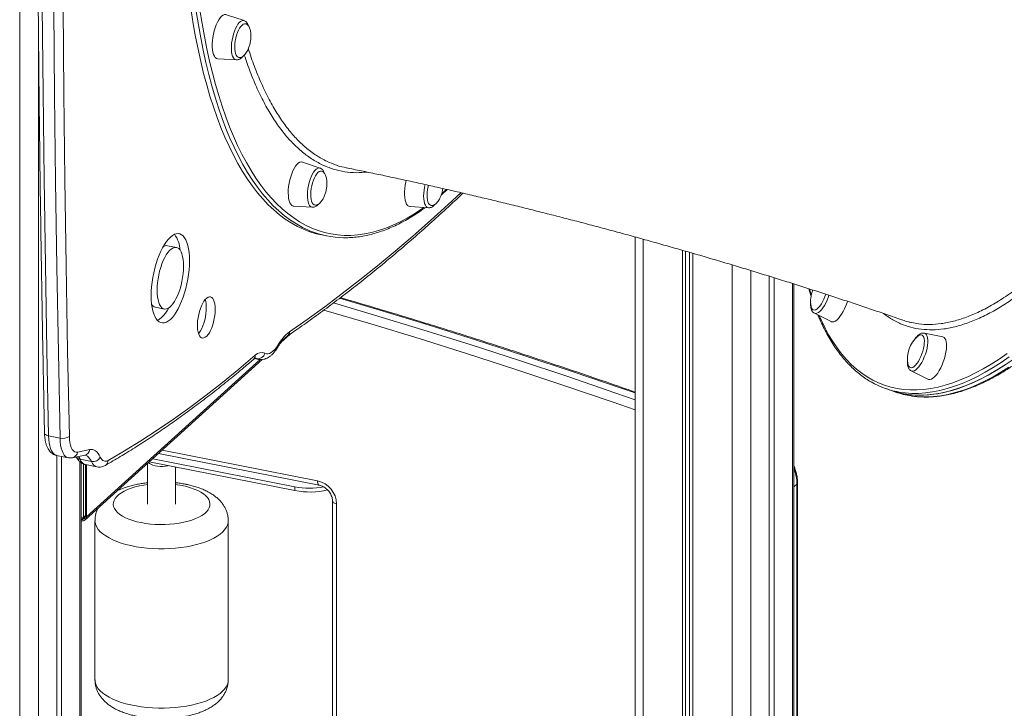
# Model space of a CAD drawing. Units: millimetres. Extents: x -9387 to 18930, y -1020 to 9347.
# Drawn here: x 16665 to 17366, y 602 to 1092 of the extents above; entities that cross this region are included whole.
import ezdxf

# ---------------------------------------------------------------- set-up
doc = ezdxf.new("R2010")
doc.units = ezdxf.units.MM

msp = doc.modelspace()

# ---------------------------------------------------------------- linework, layer by layer
at = {"color": 8, "linetype": 'Continuous', "lineweight": 15}
for p, q in [((16664.55, 2087.71), (16664.55, -484.19)), ((16677.83, 1091.92), (16677.83, -482.14)), ((17108.39, 935.9), (17108.39, -11.44)), ((17171.83, 917.58), (17171.83, -23.94)), ((17185.12, 913.55), (17185.12, -21.89)), ((17214.7, 904.37), (17214.7, 4.92)), ((16712.2, 738.37), (16835.65, 850.26)), ((16833.38, 850.83), (16832.11, 851.08)), ((16834.64, 850.37), (16833.38, 850.83)), ((16765.86, 785.61), (16876.6, 763.79)), ((16707.42, 777.45), (16707.42, -455.33)), ((17217.86, 761.61), (17215.64, 759.6)), ((16708.58, 736.37), (16711.29, 738.83))]:
    msp.add_line(p, q, dxfattribs=at)
at = {"color": 7, "linetype": 'Continuous', "lineweight": 15}
for p, q in [((16824.3, 1091.47), (16811.76, 1095.72)), ((16805.58, 1064.36), (16818.79, 1063.54)), ((16878.41, 986.52), (16865.87, 990.77)), ((16965.6, 970.81), (16965.78, 971.96)), ((16859.69, 959.41), (16872.9, 958.59)), ((16942.45, 959.08), (16955.67, 958.26)), ((16879.67, 938.9), (16883.3, 938.18)), ((17102.61, 937.5), (17102.61, -7.6)), ((16776.12, 930.03), (16769.77, 931.28)), ((17136.48, 927.96), (17136.48, -16.97)), ((17138.44, 927.4), (17138.44, -15.2)), ((17141.37, 926.55), (17141.37, -12.05)), ((17143.73, 925.87), (17143.73, -18.4)), ((17198.22, 909.53), (17198.22, -10.02)), ((17201.6, 908.48), (17201.6, -6.96)), ((17215.64, 6.7), (17215.64, 904.08)), ((16761.13, 887.45), (16767.48, 886.2)), ((17230.3, 883.21), (17242.18, 877.2)), ((16850.49, 862.31), (16857.19, 868.38)), ((16850.49, 862.31), (16857.19, 868.38)), ((17321.73, 866.31), (17308.7, 869.03)), ((16711.26, 736.12), (16837.21, 850.27)), ((16711.26, 736.12), (16837.21, 850.27)), ((16831.83, 850.92), (16834.67, 850.36)), ((17299.28, 842.17), (17311.15, 836.15)), ((17281.08, 829.55), (17284.59, 828.32)), ((17284.59, 828.32), (17288.09, 827.09)), ((16693.27, 794.3), (16685.11, 795.91)), ((16705.72, 784.37), (16714.38, 786.12)), ((16690.83, 781.96), (16698.99, 780.35)), ((16690.94, 781.94), (16690.94, -470.27)), ((16694.32, 781.27), (16694.32, -467.21)), ((16702.18, 780.37), (16710.83, 782.11)), ((16715.66, 777.59), (16707.51, 779.2)), ((16759.24, 779.61), (16860.51, 759.65)), ((16763.36, 783.34), (16877.75, 760.8)), ((16708.36, -453.55), (16708.36, 776.71)), ((16709.9, 737.88), (16709.9, 775.87)), ((16711.29, 738.55), (16711.29, 775.45)), ((16711.37, 775.42), (16719.53, 773.81)), ((16712.2, 738.37), (16712.2, 775.25)), ((16755.58, 776.29), (16755.58, 747.32)), ((16756.78, 777.38), (16860.51, 756.93)), ((16775.58, 747.32), (16775.58, 773.67)), ((16860.51, 756.93), (16860.51, 759.65)), ((17217.86, 185.82), (17217.86, 761.61)), ((17218.32, 186.71), (17218.32, 762.51)), ((16887.31, 749.43), (16887.31, 260.02)), ((16890.2, 747.51), (16890.2, 258.11)), ((16708.36, 738.18), (16709.9, 737.88)), ((16708.36, 736.41), (16708.58, 736.37)), ((16709.9, 737.88), (16711.29, 739.14)), ((16708.36, 735.51), (16708.58, 735.46)), ((16718.15, 735.53), (16718.15, 622.16)), ((16813.01, 622.16), (16813.01, 735.53))]:
    msp.add_line(p, q, dxfattribs=at)
at = {"color": 7, "linetype": 'Continuous', "lineweight": 15, "flags": 128}
for points in [[(16680.35, 1473.09), (16680.01, 1410.81), (16679.82, 1348.67), (16679.79, 1286.68), (16679.91, 1224.82), (16680.19, 1163.1), (16680.62, 1101.53), (16681.21, 1040.11), (16681.95, 978.83), (16682.85, 917.71), (16683.9, 856.73), (16685.11, 795.91)], [(16695.15, 1472.44), (16694.81, 1410.19), (16694.62, 1348.07), (16694.59, 1286.1), (16694.71, 1224.26), (16694.99, 1162.57), (16695.42, 1101.03), (16696.01, 1039.63), (16696.75, 978.38), (16697.65, 917.27), (16698.7, 856.32), (16699.91, 795.53)], [(16693.27, 794.3), (16692.06, 855.13), (16691.01, 916.1), (16690.11, 977.23), (16689.37, 1038.5), (16688.78, 1099.93), (16688.35, 1161.5), (16688.07, 1223.21), (16687.95, 1285.07), (16687.98, 1347.07), (16688.16, 1409.2), (16688.51, 1471.48)], [(16879.67, 938.9), (16875.68, 939.82), (16871.11, 941.21), (16866.63, 942.94), (16862.22, 945.02), (16857.89, 947.43), (16853.65, 950.19), (16849.5, 953.28), (16845.44, 956.7), (16841.48, 960.46), (16837.62, 964.54), (16833.86, 968.95), (16830.2, 973.69), (16826.65, 978.74), (16823.22, 984.1), (16819.89, 989.77), (16816.69, 995.75), (16813.6, 1002.02), (16810.63, 1008.59), (16807.79, 1015.45), (16805.07, 1022.6), (16802.48, 1030.02), (16800.03, 1037.72), (16797.7, 1045.68), (16795.51, 1053.9), (16793.46, 1062.37), (16791.54, 1071.09), (16789.77, 1080.05), (16788.13, 1089.23), (16786.64, 1098.65)], [(16811.76, 1095.72), (16811.24, 1095.83), (16810.29, 1095.75), (16809.3, 1095.31), (16808.3, 1094.54), (16807.29, 1093.44), (16806.31, 1092.05), (16805.37, 1090.39), (16804.5, 1088.5), (16803.71, 1086.42), (16803.03, 1084.2), (16802.47, 1081.89), (16802.04, 1079.54), (16801.76, 1077.2), (16801.62, 1074.92), (16801.63, 1072.77), (16801.79, 1070.77), (16802.09, 1068.99), (16802.54, 1067.45), (16803.12, 1066.19), (16803.81, 1065.25), (16804.61, 1064.64), (16805.49, 1064.37), (16805.58, 1064.36)], [(16825.28, 1089.27), (16824.58, 1089.29), (16823.73, 1088.99), (16822.85, 1088.35), (16821.98, 1087.39), (16821.13, 1086.14), (16820.33, 1084.64), (16819.6, 1082.92), (16818.97, 1081.04), (16818.45, 1079.05), (16818.05, 1077.01), (16817.79, 1074.97), (16817.68, 1073), (16817.72, 1071.15), (16817.91, 1069.48), (16818.24, 1068.03), (16818.7, 1066.84), (16819.28, 1065.96), (16819.97, 1065.4), (16820.56, 1065.2)], [(16865.87, 990.77), (16865.8, 990.79), (16864.88, 990.88), (16863.91, 990.62), (16862.91, 990.02), (16861.9, 989.08), (16860.9, 987.83), (16859.94, 986.3), (16859.03, 984.52), (16858.21, 982.53), (16857.47, 980.37), (16856.85, 978.1), (16856.35, 975.76), (16855.99, 973.41), (16855.78, 971.1), (16855.71, 968.88), (16855.8, 966.8), (16856.03, 964.9), (16856.41, 963.23), (16856.93, 961.83), (16857.56, 960.73), (16858.31, 959.95), (16859.15, 959.51), (16859.69, 959.41)], [(16879.41, 984.31), (16878.62, 984.33), (16877.77, 984), (16876.89, 983.33), (16876.02, 982.35), (16875.17, 981.08), (16874.37, 979.55), (16873.65, 977.82), (16873.03, 975.93), (16872.52, 973.93), (16872.13, 971.89), (16871.89, 969.85), (16871.79, 967.89), (16871.84, 966.05), (16872.04, 964.4), (16872.38, 962.97), (16872.86, 961.81), (16873.45, 960.95), (16874.14, 960.42), (16874.62, 960.26)], [(16939.62, 977.81), (16939.35, 976.61), (16938.92, 974.26), (16938.63, 971.92), (16938.49, 969.65), (16938.5, 967.49), (16938.66, 965.49), (16938.97, 963.71), (16939.42, 962.17), (16939.99, 960.92), (16940.69, 959.97), (16941.48, 959.36), (16942.37, 959.09), (16942.45, 959.08)], [(16955.45, 974.3), (16955.24, 973.43), (16954.87, 971.39), (16954.64, 969.36), (16954.56, 967.4), (16954.62, 965.58), (16954.83, 963.94), (16955.18, 962.53), (16955.67, 961.4), (16956.27, 960.56), (16956.97, 960.06), (16957.4, 959.92)], [(16785.46, 920.5), (16785.39, 923.5), (16785.17, 926.32), (16784.8, 928.95), (16784.28, 931.35), (16783.63, 933.5), (16782.85, 935.36), (16781.95, 936.93), (16780.94, 938.18), (16779.83, 939.11), (16778.63, 939.69), (16777.36, 939.93), (16776.02, 939.82), (16774.64, 939.36), (16773.23, 938.56), (16771.8, 937.42), (16770.37, 935.97), (16768.96, 934.21), (16767.57, 932.16), (16766.24, 929.85), (16764.96, 927.3), (16763.77, 924.55), (16762.65, 921.61), (16761.64, 918.52), (16760.74, 915.32), (16759.96, 912.04), (16759.31, 908.72), (16758.8, 905.39), (16758.43, 902.09), (16758.21, 898.86), (16758.13, 895.73), (16758.21, 892.73), (16758.43, 889.91), (16758.8, 887.28), (16759.31, 884.88), (16759.96, 882.74), (16760.74, 880.87), (16761.64, 879.3), (16762.65, 878.05), (16763.77, 877.13), (16764.96, 876.54), (16766.24, 876.3), (16767.57, 876.42), (16768.96, 876.87), (16770.37, 877.67), (16771.8, 878.81), (16773.23, 880.26), (16774.64, 882.02), (16776.02, 884.07), (16777.36, 886.38), (16778.63, 888.93), (16779.83, 891.69), (16780.94, 894.62), (16781.95, 897.71), (16782.85, 900.91), (16783.63, 904.19), (16784.28, 907.51), (16784.8, 910.84), (16785.17, 914.14), (16785.39, 917.37), (16785.46, 920.5)], [(16781.24, 916.67), (16781.16, 919.14), (16780.94, 921.44), (16780.57, 923.52), (16780.07, 925.37), (16779.43, 926.94), (16778.68, 928.21), (16777.82, 929.17), (16776.86, 929.79), (16775.82, 930.08), (16774.71, 930.01), (16773.57, 929.6), (16772.39, 928.86), (16771.21, 927.78), (16770.03, 926.4), (16768.88, 924.72), (16767.78, 922.79), (16766.74, 920.62), (16765.78, 918.26), (16764.92, 915.74), (16764.16, 913.09), (16763.53, 910.37), (16763.02, 907.61), (16762.65, 904.86), (16762.43, 902.16), (16762.36, 899.56), (16762.43, 897.09), (16762.65, 894.79), (16763.02, 892.71), (16763.53, 890.87), (16764.16, 889.3), (16764.92, 888.02), (16765.78, 887.06), (16766.74, 886.44), (16767.78, 886.16), (16768.88, 886.22), (16770.03, 886.63), (16771.21, 887.37), (16772.39, 888.45), (16773.57, 889.83), (16774.71, 891.51), (16775.82, 893.44), (16776.86, 895.61), (16777.82, 897.97), (16778.68, 900.49), (16779.43, 903.14), (16780.07, 905.86), (16780.57, 908.62), (16780.94, 911.37), (16781.16, 914.07), (16781.24, 916.67)], [(16803.76, 885.96), (16803.69, 887.97), (16803.47, 889.79), (16803.1, 891.4), (16802.61, 892.74), (16801.99, 893.78), (16801.26, 894.51), (16800.45, 894.9), (16799.56, 894.95), (16798.63, 894.66), (16797.66, 894.02), (16796.69, 893.06), (16795.74, 891.8), (16794.83, 890.27), (16793.98, 888.5), (16793.2, 886.54), (16792.53, 884.43), (16791.97, 882.22), (16791.54, 879.97), (16791.25, 877.72), (16791.1, 875.53), (16791.1, 873.45), (16791.25, 871.52), (16791.54, 869.8), (16791.97, 868.33), (16792.53, 867.13), (16793.2, 866.24), (16793.98, 865.68), (16794.83, 865.46), (16795.74, 865.58), (16796.69, 866.05), (16797.66, 866.85), (16798.63, 867.96), (16799.56, 869.36), (16800.45, 871.02), (16801.26, 872.89), (16801.99, 874.93), (16802.61, 877.09), (16803.1, 879.33), (16803.47, 881.59), (16803.69, 883.82), (16803.76, 885.96)], [(17228.47, 886.67), (17229, 885.93), (17229.67, 885.52), (17230.46, 885.44), (17231.34, 885.69), (17232.29, 886.27), (17233.27, 887.17), (17234.28, 888.34), (17235.26, 889.78), (17236.2, 891.42), (17237.07, 893.22), (17237.85, 895.14), (17238.4, 896.77)], [(17242.18, 877.2), (17242.24, 877.17), (17243.1, 876.96), (17244.07, 877.09), (17245.13, 877.56), (17246.24, 878.35), (17247.38, 879.45), (17248.53, 880.84), (17249.66, 882.48), (17250.75, 884.34), (17251.78, 886.38), (17252.71, 888.54), (17253.53, 890.78), (17253.83, 891.69)], [(16762.59, 878.11), (16762.61, 878.12), (16764.03, 878.92), (16765.45, 880.06), (16766.88, 881.51), (16768.3, 883.27), (16769.68, 885.32), (16770.66, 886.99)], [(16791.85, 868.67), (16792.28, 869.21), (16793.22, 870.61), (16794.11, 872.27), (16794.92, 874.14), (16795.65, 876.18), (16796.26, 878.34), (16796.76, 880.58), (16797.12, 882.84), (16797.34, 885.07), (16797.42, 887.21)], [(17227.97, 888.23), (17228.09, 887.71), (17228.47, 886.67)], [(17299.5, 844.4), (17300.39, 844.68), (17301.34, 845.29), (17302.33, 846.21), (17303.34, 847.41), (17304.32, 848.86), (17305.26, 850.52), (17306.12, 852.33), (17306.88, 854.26), (17307.53, 856.23), (17308.03, 858.2), (17308.38, 860.11), (17308.57, 861.9), (17308.59, 863.53), (17308.44, 864.93), (17308.12, 866.09), (17307.65, 866.95), (17307.04, 867.5), (17306.3, 867.72), (17305.45, 867.61), (17304.53, 867.16), (17303.75, 866.57)], [(17312.55, 835.94), (17313.57, 836.24), (17314.65, 836.87), (17315.78, 837.82), (17316.93, 839.07), (17318.08, 840.59), (17319.19, 842.35), (17320.25, 844.3), (17321.23, 846.4), (17322.11, 848.61), (17322.87, 850.88), (17323.5, 853.15), (17323.97, 855.37), (17324.28, 857.51), (17324.42, 859.5), (17324.38, 861.3), (17324.18, 862.88), (17323.81, 864.19), (17323.28, 865.21), (17322.61, 865.92), (17321.8, 866.3), (17321.73, 866.31)], [(16839.09, 854.76), (16840.15, 854.38), (16841.26, 854.32), (16842.43, 854.59), (16843.63, 855.19), (16844.85, 856.11), (16846.07, 857.33), (16847.27, 858.84), (16848.45, 860.62)], [(16727.59, 778.36), (16739.15, 785.15), (16750.74, 792.33), (16762.35, 799.89), (16773.97, 807.84), (16785.62, 816.17), (16797.27, 824.87), (16808.94, 833.95), (16820.62, 843.41), (16832.3, 853.24)], [(17284.59, 828.32), (17288.22, 827.17), (17292.71, 826.1), (17297.31, 825.35), (17302.01, 824.94), (17306.82, 824.87), (17311.73, 825.13), (17316.73, 825.72), (17321.82, 826.65), (17327, 827.92), (17332.26, 829.52), (17337.6, 831.44), (17343.01, 833.7), (17348.5, 836.29), (17354.05, 839.2), (17359.65, 842.44), (17365.32, 846), (17371.03, 849.87)], [(17284.59, 828.32), (17284.93, 828.2), (17289.33, 826.87), (17293.85, 825.88), (17298.47, 825.22), (17303.21, 824.89), (17308.04, 824.9), (17312.97, 825.24), (17317.99, 825.92), (17323.11, 826.94), (17328.31, 828.29), (17333.59, 829.97), (17338.95, 831.98), (17344.38, 834.32), (17349.88, 836.99), (17355.44, 839.98), (17361.06, 843.3), (17366.74, 846.94)], [(17296.95, 847.19), (17297.09, 846.57), (17297.48, 845.55), (17298.03, 844.84), (17298.71, 844.46), (17299.5, 844.4)], [(17311.15, 836.15), (17311.63, 835.98), (17312.55, 835.94)], [(16699.91, 795.53), (16700.04, 793.22), (16700.31, 791.11), (16700.74, 789.24), (16701.29, 787.62), (16701.98, 786.31), (16702.78, 785.31), (16703.68, 784.65), (16704.67, 784.33), (16705.72, 784.37)], [(16714.38, 786.12), (16715.5, 786.24), (16716.59, 786.13), (16717.63, 785.79), (16718.62, 785.23), (16719.55, 784.45), (16720.42, 783.46), (16721.21, 782.25), (16721.94, 780.85)], [(16721.94, 780.85), (16722.46, 779.86), (16723.05, 779.06), (16723.7, 778.44), (16724.4, 778.02), (16725.15, 777.8), (16725.93, 777.79), (16726.75, 777.97), (16727.59, 778.36)], [(16770.38, 774.69), (16770.09, 774.63), (16768.32, 774.34), (16766.45, 774.19), (16764.55, 774.2), (16762.69, 774.36), (16760.93, 774.66), (16759.34, 775.1), (16757.97, 775.66), (16756.88, 776.32), (16756.24, 776.89)]]:
    msp.add_lwpolyline(points, dxfattribs=at)
at = {"color": 8, "linetype": 'Continuous', "lineweight": 15, "flags": 128}
for points in [[(16871.56, 941.68), (16870.25, 942.23), (16865.84, 944.3), (16861.52, 946.72), (16857.28, 949.47), (16853.13, 952.56), (16849.07, 955.99), (16845.11, 959.74), (16841.24, 963.83), (16837.48, 968.24), (16833.83, 972.97), (16830.28, 978.02), (16826.84, 983.38), (16823.52, 989.06), (16820.31, 995.03), (16817.22, 1001.31), (16814.26, 1007.88), (16811.41, 1014.74), (16808.7, 1021.88), (16806.11, 1029.31), (16803.65, 1037), (16801.33, 1044.96), (16799.14, 1053.18), (16797.08, 1061.65), (16795.17, 1070.37), (16793.39, 1079.33), (16791.75, 1088.52), (16790.26, 1097.93)], [(16792.89, 1098.81), (16794.37, 1089.44), (16796, 1080.29), (16797.77, 1071.37), (16799.68, 1062.69), (16801.72, 1054.26), (16803.9, 1046.08), (16806.22, 1038.15), (16808.66, 1030.49), (16811.24, 1023.11), (16813.94, 1015.99), (16816.77, 1009.16), (16819.72, 1002.62), (16822.8, 996.38), (16825.99, 990.43), (16829.3, 984.78), (16832.72, 979.44), (16836.25, 974.42), (16839.89, 969.71), (16843.64, 965.32), (16847.48, 961.25), (16851.43, 957.51), (16855.47, 954.1), (16859.6, 951.02), (16863.82, 948.28), (16868.12, 945.88), (16872.51, 943.81), (16876.98, 942.09), (16881.52, 940.71), (16886.13, 939.67), (16890.81, 938.97), (16895.55, 938.62), (16900.35, 938.62), (16905.21, 938.96), (16910.12, 939.64), (16915.08, 940.67), (16920.08, 942.05), (16925.12, 943.76), (16930.2, 945.82), (16935.31, 948.21), (16940.45, 950.95), (16945.61, 954.01), (16950.79, 957.41), (16952.3, 958.47)], [(16815.69, 1067.66), (16815.4, 1069.33), (16815.26, 1071.21), (16815.27, 1073.24), (16815.43, 1075.38), (16815.73, 1077.58), (16816.17, 1079.77), (16816.73, 1081.91), (16817.4, 1083.94), (16818.17, 1085.82), (16819.02, 1087.49), (16819.92, 1088.91), (16820.85, 1090.06), (16821.8, 1090.9), (16822.73, 1091.41), (16823.63, 1091.58), (16824.3, 1091.47)], [(16818.79, 1063.54), (16818.08, 1063.71), (16817.32, 1064.23), (16816.66, 1065.07), (16816.11, 1066.23), (16815.69, 1067.66)], [(16871.68, 959.07), (16870.98, 959.81), (16870.39, 960.86), (16869.92, 962.2), (16869.59, 963.8), (16869.41, 965.62), (16869.36, 967.6), (16869.47, 969.71), (16869.72, 971.9), (16870.12, 974.09), (16870.64, 976.26), (16871.28, 978.33), (16872.02, 980.26), (16872.84, 982.01), (16873.72, 983.52), (16874.65, 984.76), (16875.59, 985.71), (16876.53, 986.33), (16877.44, 986.61), (16878.3, 986.55), (16878.41, 986.52)], [(16955.67, 958.26), (16955.51, 958.28), (16954.69, 958.57), (16953.96, 959.2), (16953.34, 960.15), (16952.83, 961.4), (16952.45, 962.91), (16952.22, 964.66), (16952.13, 966.6), (16952.18, 968.67), (16952.39, 970.83), (16952.73, 973.03), (16953.12, 974.84)], [(16856.64, 870.06), (16869.16, 878.77), (16881.68, 887.81), (16894.22, 897.2), (16906.78, 906.93), (16919.33, 916.99), (16931.9, 927.39), (16944.47, 938.12), (16957.04, 949.18), (16969.62, 960.58), (16978.66, 968.98)], [(16965.01, 968.39), (16966.4, 969.58), (16968.31, 971.27)], [(16872.9, 958.59), (16872.46, 958.66), (16871.68, 959.07)], [(17226.85, 900.38), (17228.04, 896.6), (17228.12, 896.36)], [(16887.84, 890.57), (16917.08, 881.93), (16951.54, 871.45), (16985.98, 860.66), (17020.37, 849.55), (17054.72, 838.13), (17089.02, 826.4), (17102.61, 821.66)], [(17102.61, 826.44), (17092.82, 829.84), (17058.52, 841.57), (17024.17, 852.99), (16989.78, 864.1), (16955.35, 874.9), (16920.88, 885.38), (16892.17, 893.87)], [(17240.66, 896.05), (17240.14, 894.51), (17239.32, 892.44), (17238.41, 890.47), (17237.41, 888.65), (17236.37, 887.02), (17235.3, 885.63), (17234.22, 884.51), (17233.17, 883.68), (17232.17, 883.18), (17231.25, 883), (17230.43, 883.15), (17230.3, 883.21)], [(17102.61, 814.42), (17086.24, 820.13), (17051.97, 831.85), (17017.67, 843.26), (16983.32, 854.35), (16948.93, 865.13), (16914.5, 875.6), (16880.98, 885.49)], [(17233.71, 881.49), (17235.03, 878.51), (17237.67, 873.07), (17240.46, 867.92), (17243.4, 863.07), (17246.48, 858.53), (17249.7, 854.29), (17253.07, 850.37), (17256.57, 846.77), (17260.21, 843.49), (17263.98, 840.52), (17267.89, 837.88), (17271.91, 835.57), (17276.06, 833.59), (17280.33, 831.93), (17284.71, 830.61), (17289.21, 829.62), (17293.81, 828.96), (17298.52, 828.64), (17303.34, 828.65), (17308.24, 828.99), (17313.25, 829.67), (17318.34, 830.68), (17323.51, 832.02), (17328.77, 833.69), (17334.1, 835.69), (17339.51, 838.02), (17344.98, 840.68), (17350.52, 843.66), (17356.12, 846.96), (17361.77, 850.58), (17367.47, 854.52)], [(17308.7, 869.03), (17308.8, 869.01), (17309.55, 868.63), (17310.16, 867.93), (17310.63, 866.93), (17310.94, 865.64), (17311.09, 864.11), (17311.07, 862.36), (17310.87, 860.44), (17310.52, 858.41), (17310.01, 856.3), (17309.36, 854.17), (17308.58, 852.08), (17307.7, 850.07), (17306.73, 848.19), (17305.7, 846.49), (17304.63, 845.02), (17303.55, 843.81), (17302.49, 842.88), (17301.48, 842.27), (17300.53, 841.98), (17299.67, 842.02), (17299.28, 842.17)], [(16833.38, 850.83), (16832.74, 851.1), (16832.32, 851.21)], [(17368.96, 852.12), (17363.24, 848.17), (17357.56, 844.53), (17351.94, 841.21), (17346.37, 838.22), (17340.87, 835.55), (17335.44, 833.21), (17330.08, 831.2), (17324.8, 829.52), (17319.6, 828.17), (17314.49, 827.15), (17309.46, 826.47), (17304.53, 826.13), (17299.7, 826.12), (17294.97, 826.45), (17291.72, 826.87)], [(17299.27, 824.33), (17300.81, 824.12), (17305.52, 823.71), (17310.33, 823.64), (17315.23, 823.9), (17320.24, 824.49), (17325.33, 825.42), (17330.51, 826.69), (17335.77, 828.29), (17341.11, 830.21), (17346.52, 832.47), (17352, 835.06), (17357.55, 837.97), (17363.16, 841.21), (17368.82, 844.77)], [(16682.22, 797.92), (16682.28, 797.59), (16682.53, 797.16), (16682.95, 796.76), (16683.54, 796.42), (16684.27, 796.13), (16685.11, 795.91)], [(16685.11, 795.91), (16685.25, 793.31), (16685.53, 790.9), (16685.97, 788.72), (16686.54, 786.8), (16687.25, 785.16), (16688.08, 783.84), (16689.02, 782.85), (16690.06, 782.2), (16690.83, 781.96)], [(16698.98, 780.35), (16698.22, 780.59), (16697.18, 781.24), (16696.24, 782.23), (16695.41, 783.56), (16694.7, 785.19), (16694.12, 787.11), (16693.69, 789.29), (16693.4, 791.7), (16693.27, 794.3)], [(16706.37, 781.21), (16706.89, 780.4), (16707.51, 779.2)], [(16715.66, 777.59), (16715.05, 778.8), (16714.36, 779.83), (16713.62, 780.68), (16712.82, 781.35), (16711.97, 781.83), (16711.08, 782.12), (16711.05, 782.13)], [(16755.58, 761.24), (16752.99, 760.86), (16749.81, 760.25), (16746.8, 759.51), (16743.97, 758.64), (16741.37, 757.66), (16739.02, 756.57), (16736.94, 755.39), (16735.15, 754.13), (16733.68, 752.79), (16732.53, 751.4), (16731.73, 749.96), (16731.27, 748.5), (16731.16, 747.03), (16731.4, 745.56), (16732, 744.11), (16732.94, 742.69), (16734.21, 741.31), (16735.81, 740), (16737.72, 738.77), (16739.9, 737.62), (16742.36, 736.57), (16745.05, 735.64), (16747.95, 734.82), (16751.03, 734.13), (16754.26, 733.57), (16757.61, 733.16), (16761.04, 732.89), (16764.52, 732.77), (16768, 732.8), (16771.47, 732.98), (16774.87, 733.3), (16778.17, 733.77), (16781.35, 734.38), (16784.37, 735.12), (16787.19, 735.99), (16789.79, 736.97), (16792.14, 738.06), (16794.22, 739.24), (16796.01, 740.51), (16797.48, 741.84), (16798.63, 743.23), (16799.44, 744.67), (16799.9, 746.13), (16800.01, 747.6), (16799.76, 749.07), (16799.17, 750.52), (16798.23, 751.94), (16796.95, 753.32), (16795.35, 754.63), (16793.45, 755.86), (16791.26, 757.01), (16788.81, 758.06), (16786.12, 759), (16783.22, 759.81), (16780.13, 760.5), (16780.13, 760.5)], [(16780.13, 760.5), (16776.9, 761.06), (16775.58, 761.24)], [(16876.6, 763.79), (16876.65, 762.94), (16876.77, 762.2), (16876.96, 761.59), (16877.22, 761.14), (16877.54, 760.87), (16877.75, 760.8)], [(16887.31, 749.42), (16887.37, 749.11), (16887.61, 748.71), (16888.04, 748.33), (16888.63, 748), (16889.36, 747.72), (16890.2, 747.51)], [(16718.15, 735.52), (16718.23, 734.36), (16718.65, 732.64), (16719.41, 730.95), (16720.51, 729.29), (16721.95, 727.67), (16723.71, 726.12), (16725.78, 724.63), (16728.14, 723.23), (16730.79, 721.91), (16733.68, 720.7), (16736.82, 719.59), (16740.17, 718.61), (16743.71, 717.75), (16747.4, 717.02), (16751.24, 716.43), (16755.18, 715.98), (16759.19, 715.67), (16763.26, 715.51), (16767.34, 715.5), (16771.41, 715.64), (16775.43, 715.93), (16779.38, 716.36), (16783.23, 716.93), (16786.95, 717.64), (16790.51, 718.48), (16793.89, 719.45), (16797.06, 720.54), (16799.99, 721.74), (16802.67, 723.04), (16805.07, 724.43), (16807.19, 725.91), (16808.99, 727.45), (16810.47, 729.06), (16811.62, 730.72), (16812.43, 732.41), (16812.9, 734.12), (16813.01, 735.53)], [(16718.15, 622.16), (16718.23, 620.98), (16718.65, 619.27), (16719.41, 617.57), (16720.51, 615.91), (16721.95, 614.3), (16723.71, 612.74), (16725.78, 611.26), (16728.14, 609.85), (16730.79, 608.54), (16733.68, 607.32), (16736.82, 606.22), (16740.17, 605.23), (16743.71, 604.37), (16747.4, 603.64), (16751.24, 603.05), (16755.18, 602.6), (16759.19, 602.29), (16763.26, 602.14), (16767.34, 602.13), (16771.41, 602.26), (16775.43, 602.55), (16779.38, 602.98), (16783.23, 603.55), (16786.95, 604.26), (16790.51, 605.1), (16793.89, 606.07), (16797.06, 607.16), (16799.99, 608.36), (16802.67, 609.66), (16805.07, 611.06), (16807.19, 612.53), (16808.99, 614.08), (16810.47, 615.69), (16811.62, 617.34), (16812.43, 619.03), (16812.9, 620.74), (16813.01, 622.16)]]:
    msp.add_lwpolyline(points, dxfattribs=at)
at = {"color": 7, "linetype": 'Continuous', "lineweight": 15}
for centre, radius, start, end in [((16758.3, 927.03), 20.49, 2.96464, 37.00958), ((16895.8, 1001.61), 64.64, 247.97781, 269.33987), ((16769.14, 927.02), 4.3, 81.5342, 126.28675), ((17248.45, 891.93), 20.81, 157.87716, 190.23739), ((16779.13, 887.73), 18.29, 358.37177, 16.76003), ((16762.29, 891.8), 4.5, 212.41127, 255.17461), ((16875.16, 845.73), 30.58, 127.26608, 150.85715), ((17317.42, 850.89), 20.81, 131.10126, 190.23739), ((16836.76, 849.27), 5.97, 66.95653, 138.31574), ((16834.14, 855.83), 5.07, 261.35093, 347.77461), ((17301.14, 886.73), 60.59, 239.87282, 261.05418), ((17308.19, 884.5), 60.83, 250.70501, 261.56485), ((16695.24, 802.28), 8.22, 256.15294, 304.68986), ((16716.69, 783.29), 5.79, 259.80154, 335.08135), ((16871.08, 815.2), 56.55, 259.22104, 280.05709), ((16871.04, 811.29), 55.37, 259.03899, 283.29921), ((16873, 746.96), 17.2, 1.82923, 77.91952), ((16709.11, 738.49), 2.18, 255.81248, 1.71157), ((16709.29, 738.29), 2.91, 255.80852, 1.71449)]:
    msp.add_arc(centre, radius, start, end, dxfattribs=at)
at = {"color": 8, "linetype": 'Continuous', "lineweight": 15}
for centre, radius, start, end in [((16852.59, 870.13), 4.05, 305.44087, 359.01087), ((16846.15, 860.1), 2.36, 330.03344, 12.80771), ((16828.49, 853.18), 3.81, 311.64437, 0.83546), ((16709.79, 786.6), 4.61, 283.04105, 354.02914), ((16701.13, 784.85), 4.61, 283.50749, 354.01581), ((16708.15, 783.03), 3.88, 212.99029, 260.5525), ((16713.05, 781), 5.83, 197.99237, 253.24011), ((16723.36, 778.54), 4.23, 300.99568, 357.536), ((16721.33, 779.52), 5.99, 198.81353, 252.79497), ((17187.27, 761.37), 30.59, 0.45821, 21.96209), ((17217.15, 762.55), 1.18, 306.9522, 357.64789)]:
    msp.add_arc(centre, radius, start, end, dxfattribs=at)
at = {"color": 7, "linetype": 'Continuous', "lineweight": 15}
for points, knots in [([(16677.46, 1474.97), (16677.4, 1464.82), (16677.21, 1435.39), (16677, 1386.78), (16676.88, 1329.15), (16676.9, 1271.65), (16677.05, 1214.28), (16677.33, 1157.02), (16677.74, 1099.89), (16678.29, 1042.89), (16678.98, 986.01), (16679.79, 929.26), (16680.74, 872.64), (16681.58, 828.89), (16682.1, 804.01), (16682.22, 797.92)], [0, 0, 0, 0, 0.044414, 0.128801, 0.213189, 0.297577, 0.381965, 0.466353, 0.550741, 0.635129, 0.719517, 0.803905, 0.888294, 0.972682, 1, 1, 1, 1]), ([(17299.59, 824.27), (17300.91, 824.09), (17303.71, 823.71), (17308.11, 823.5), (17312.76, 823.55), (17317.51, 823.91), (17322.33, 824.57), (17327.24, 825.53), (17332.22, 826.8), (17337.28, 828.37), (17342.4, 830.24), (17347.59, 832.4), (17352.84, 834.87), (17358.15, 837.63), (17363.51, 840.68), (17368.91, 844.02), (17374.36, 847.65), (17379.85, 851.56), (17385.38, 855.75), (17390.93, 860.22), (17396.52, 864.97), (17402.13, 869.98), (17407.75, 875.26), (17413.4, 880.81), (17419.06, 886.61), (17424.72, 892.67), (17430.39, 898.98), (17436.06, 905.53), (17441.73, 912.33), (17447.39, 919.36), (17453.04, 926.62), (17458.67, 934.1), (17464.28, 941.81), (17469.87, 949.73), (17475.43, 957.85), (17480.96, 966.18), (17486.46, 974.71), (17491.92, 983.43), (17497.33, 992.33), (17502.7, 1001.41), (17508.01, 1010.66), (17513.27, 1020.07), (17518.48, 1029.65), (17523.62, 1039.37), (17528.7, 1049.24), (17533.7, 1059.24), (17538.64, 1069.38), (17543.49, 1079.63), (17548.27, 1090), (17552.97, 1100.48), (17557.57, 1111.06), (17562.09, 1121.73), (17566.51, 1132.48), (17570.84, 1143.31), (17575.07, 1154.21), (17579.19, 1165.17), (17583.21, 1176.18), (17587.12, 1187.24), (17590.92, 1198.33), (17594.61, 1209.45), (17598.18, 1220.6), (17601.63, 1231.75), (17604.95, 1242.91), (17607.83, 1252.93), (17609.57, 1259.21), (17610.28, 1261.78)], [0, 0, 0, 0, 0.014034, 0.029834, 0.045659, 0.061512, 0.077393, 0.093302, 0.109237, 0.125195, 0.141173, 0.157165, 0.17317, 0.189184, 0.205204, 0.221228, 0.237254, 0.253281, 0.269307, 0.285332, 0.301355, 0.317376, 0.333395, 0.349412, 0.365426, 0.381437, 0.397446, 0.413453, 0.429458, 0.445461, 0.461461, 0.47746, 0.493457, 0.509453, 0.525447, 0.541439, 0.55743, 0.57342, 0.589409, 0.605397, 0.621383, 0.637369, 0.653355, 0.669339, 0.685323, 0.701306, 0.717288, 0.73327, 0.749252, 0.765233, 0.781213, 0.797194, 0.813174, 0.829154, 0.845134, 0.861114, 0.877093, 0.893073, 0.909052, 0.925032, 0.941011, 0.956991, 0.972971, 0.988951, 1, 1, 1, 1]), ([(16827.51, 1087.61), (16827.36, 1088.03), (16827.05, 1088.9), (16826.4, 1089.95), (16825.6, 1090.78), (16824.88, 1091.28), (16824.43, 1091.4), (16824.31, 1091.43)], [0, 0, 0, 0, 0.243941, 0.496515, 0.722615, 0.931915, 1, 1, 1, 1]), ([(16828.73, 1076.09), (16828.85, 1076.81), (16829.03, 1077.84), (16829.16, 1079.36), (16829.21, 1080.66), (16829.16, 1082.16), (16828.99, 1083.65), (16828.68, 1085.09), (16828.22, 1086.4), (16827.64, 1087.52), (16826.92, 1088.4), (16826.14, 1089.01), (16825.57, 1089.17), (16825.3, 1089.25)], [0, 0, 0, 0, 0.127267, 0.179671, 0.266189, 0.355617, 0.450012, 0.546078, 0.641946, 0.736422, 0.829112, 0.920418, 1, 1, 1, 1]), ([(16820.61, 1065.2), (16820.91, 1065.17), (16821.54, 1065.12), (16822.56, 1065.45), (16823.63, 1066.09), (16824.66, 1067.05), (16825.63, 1068.26), (16826.49, 1069.65), (16827.21, 1071.12), (16827.75, 1072.51), (16828.19, 1073.85), (16828.51, 1075.02), (16828.67, 1075.8), (16828.73, 1076.09)], [0, 0, 0, 0, 0.086226, 0.181745, 0.281997, 0.389472, 0.490672, 0.59563, 0.701288, 0.789837, 0.861737, 0.948832, 1, 1, 1, 1]), ([(16818.77, 1063.57), (16818.88, 1063.56), (16819.34, 1063.48), (16820.17, 1063.67), (16821.2, 1064.08), (16822.19, 1064.79), (16822.88, 1065.41), (16823.22, 1065.88), (16823.26, 1065.93)], [0, 0, 0, 0, 0.062051, 0.269217, 0.481062, 0.711346, 0.96727, 1, 1, 1, 1]), ([(16890.02, 988.64), (16890.4, 988.48), (16892.62, 987.58), (16894.95, 987.18), (16896.89, 986.86)], [0, 0, 0, 0, 0.167617, 1, 1, 1, 1]), ([(16879.57, 985.89), (16879.35, 986.05), (16879.01, 986.3), (16878.6, 986.42), (16878.46, 986.46)], [0, 0, 0, 0, 0.641833, 1, 1, 1, 1]), ([(16882.84, 971.14), (16882.96, 971.87), (16883.14, 972.89), (16883.27, 974.41), (16883.32, 975.71), (16883.27, 977.21), (16883.1, 978.7), (16882.79, 980.14), (16882.33, 981.45), (16881.75, 982.57), (16881.03, 983.45), (16880.26, 984.05), (16879.7, 984.21), (16879.44, 984.29)], [0, 0, 0, 0, 0.127692, 0.180271, 0.267079, 0.356806, 0.451516, 0.547897, 0.644091, 0.738883, 0.831883, 0.923494, 1, 1, 1, 1]), ([(16881.6, 982.68), (16881.47, 983.07), (16881.19, 983.9), (16880.56, 984.92), (16879.97, 985.57), (16879.62, 985.85), (16879.57, 985.89)], [0, 0, 0, 0, 0.295339, 0.64019, 0.950639, 1, 1, 1, 1]), ([(16896.86, 986.74), (16900.47, 986.01), (16907.72, 984.55), (16918.78, 982.25), (16930.01, 979.87), (16941.37, 977.42), (16952.84, 974.89), (16964.42, 972.28), (16976.1, 969.61), (16987.86, 966.86), (16999.7, 964.05), (17011.61, 961.16), (17023.57, 958.22), (17035.59, 955.21), (17047.64, 952.14), (17059.72, 949.02), (17071.82, 945.84), (17083.92, 942.6), (17096.03, 939.32), (17108.13, 935.98), (17120.21, 932.61), (17132.26, 929.19), (17144.26, 925.73), (17156.22, 922.23), (17168.12, 918.7), (17179.96, 915.14), (17191.71, 911.55), (17203.38, 907.94), (17214.95, 904.3), (17226.42, 900.65), (17237.77, 896.98), (17248.99, 893.3), (17260.08, 889.62), (17271.03, 885.93), (17281.83, 882.24), (17289.22, 879.68), (17293.02, 878.35), (17293.3, 878.25)], [0, 0, 0, 0, 0.028508, 0.057408, 0.086397, 0.115468, 0.144614, 0.173828, 0.203104, 0.232437, 0.26182, 0.291248, 0.320716, 0.350218, 0.379748, 0.409303, 0.438876, 0.468464, 0.498061, 0.527663, 0.557264, 0.586858, 0.616441, 0.646008, 0.675554, 0.705075, 0.734564, 0.764017, 0.793429, 0.822794, 0.852106, 0.881361, 0.910551, 0.93967, 0.968713, 0.997672, 1, 1, 1, 1]), ([(16854.93, 866.82), (16856.98, 868.23), (16862.95, 872.33), (16872.83, 879.33), (16884.57, 887.92), (16896.32, 896.82), (16908.07, 906.01), (16919.83, 915.49), (16931.6, 925.26), (16943.37, 935.32), (16955.14, 945.66), (16966.9, 956.32), (16975.23, 964), (16979.64, 968.2), (16980.12, 968.66)], [0, 0, 0, 0, 0.049403, 0.143291, 0.237183, 0.331078, 0.424978, 0.518881, 0.612786, 0.706693, 0.8006, 0.894509, 0.988417, 1, 1, 1, 1]), ([(16874.62, 960.26), (16874.63, 960.26), (16874.95, 960.14), (16875.64, 960.21), (16876.67, 960.49), (16877.74, 961.15), (16878.77, 962.1), (16879.74, 963.32), (16880.6, 964.7), (16881.32, 966.17), (16881.87, 967.56), (16882.3, 968.9), (16882.62, 970.07), (16882.78, 970.85), (16882.84, 971.14)], [0, 0, 0, 0, 0.002788, 0.094605, 0.189249, 0.288579, 0.395069, 0.495344, 0.599338, 0.704028, 0.791759, 0.863004, 0.949301, 1, 1, 1, 1]), ([(16957.43, 959.92), (16957.75, 959.89), (16958.4, 959.84), (16959.43, 960.17), (16960.5, 960.82), (16961.54, 961.78), (16962.5, 962.99), (16963.36, 964.37), (16964.08, 965.84), (16964.63, 967.23), (16965.07, 968.57), (16965.38, 969.74), (16965.54, 970.52), (16965.6, 970.81)], [0, 0, 0, 0, 0.090992, 0.186013, 0.285741, 0.392656, 0.493329, 0.59774, 0.702847, 0.790928, 0.862458, 0.949099, 1, 1, 1, 1]), ([(16964.68, 967.41), (16965.32, 967.95), (16966.75, 969.15), (16968.18, 970.47), (16968.96, 971.18)], [0, 0, 0, 0, 0.454452, 1, 1, 1, 1]), ([(16872.94, 958.6), (16872.98, 958.6), (16873.37, 958.52), (16874.15, 958.68), (16875.18, 959.06), (16876.17, 959.73), (16876.9, 960.37), (16877.28, 960.87), (16877.35, 960.97)], [0, 0, 0, 0, 0.024072, 0.235085, 0.448774, 0.679601, 0.936193, 1, 1, 1, 1]), ([(16955.67, 958.3), (16955.9, 958.28), (16956.49, 958.24), (16957.42, 958.51), (16958.43, 959.02), (16959.33, 959.72), (16959.87, 960.35), (16960.11, 960.63)], [0, 0, 0, 0, 0.132375, 0.341746, 0.561196, 0.803035, 1, 1, 1, 1]), ([(16895.37, 936.98), (16896.31, 936.96), (16898.79, 936.92), (16902.86, 937.21), (16907.58, 937.8), (16912.34, 938.71), (16917.15, 939.94), (16921.99, 941.47), (16926.87, 943.31), (16931.78, 945.46), (16936.71, 947.93), (16941.66, 950.69), (16946.64, 953.77), (16950.52, 956.35), (16952.74, 957.99), (16953.3, 958.41)], [0, 0, 0, 0, 0.050803, 0.133944, 0.217191, 0.300563, 0.38407, 0.467712, 0.551483, 0.635369, 0.719356, 0.803427, 0.887566, 0.971756, 1, 1, 1, 1]), ([(17226.27, 900.69), (17226.67, 899.28), (17227.24, 897.33), (17227.86, 895.49), (17228.04, 894.98)], [0, 0, 0, 0, 0.7220405, 1, 1, 1, 1]), ([(17102.61, 827.12), (17095.99, 829.43), (17078.61, 835.51), (17050.43, 845.03), (17018.06, 855.73), (16985.66, 866.14), (16953.22, 876.27), (16922.31, 885.68), (16902.19, 891.57), (16892.91, 894.29)], [0, 0, 0, 0, 0.095064, 0.24958, 0.404096, 0.558611, 0.713127, 0.867642, 1, 1, 1, 1]), ([(17227.72, 892), (17227.66, 891.43), (17227.54, 890.23), (17227.57, 888.56), (17227.77, 886.96), (17228.1, 885.85), (17228.38, 885.27), (17228.45, 885.14)], [0, 0, 0, 0, 0.210409, 0.442493, 0.680137, 0.925214, 1, 1, 1, 1]), ([(17228.45, 885.14), (17228.57, 884.91), (17228.88, 884.38), (17229.48, 883.7), (17230.06, 883.37), (17230.31, 883.23)], [0, 0, 0, 0, 0.285533, 0.682038, 1, 1, 1, 1]), ([(17232.88, 881.9), (17233.3, 880.9), (17234.48, 878.02), (17236.6, 873.54), (17239.23, 868.45), (17242, 863.64), (17244.9, 859.11), (17247.95, 854.85), (17251.12, 850.87), (17254.42, 847.18), (17257.85, 843.79), (17261.4, 840.67), (17265.07, 837.87), (17268.09, 835.81), (17269.92, 834.79), (17270.45, 834.49)], [0, 0, 0, 0, 0.044733, 0.128896, 0.213034, 0.297133, 0.381178, 0.465151, 0.549034, 0.632805, 0.716447, 0.799944, 0.883289, 0.966482, 1, 1, 1, 1]), ([(17293.34, 878.37), (17294.61, 877.88), (17296.61, 877.09), (17298.75, 876.73), (17299.54, 876.6)], [0, 0, 0, 0, 0.632402, 1, 1, 1, 1]), ([(16848.19, 858.92), (16848.43, 859.3), (16849.12, 860.41), (16850.25, 862.04), (16851.57, 863.71), (16852.83, 865.08), (16853.97, 866.13), (16854.63, 866.6), (16854.93, 866.82)], [0, 0, 0, 0, 0.101721, 0.290492, 0.477387, 0.661966, 0.844165, 1, 1, 1, 1]), ([(17308.65, 869.01), (17308.5, 869.04), (17308.02, 869.17), (17307.14, 869.07), (17306.09, 868.75), (17305.03, 868.16), (17303.93, 867.28), (17302.82, 866.1), (17301.77, 864.73), (17301.13, 863.67), (17300.83, 863.18)], [0, 0, 0, 0, 0.0476725, 0.1619046, 0.2803707, 0.4108101, 0.5565536, 0.7115282, 0.8653638, 1, 1, 1, 1]), ([(16834.63, 850.4), (16834.76, 850.36), (16835.43, 850.18), (16836.68, 850.17), (16838.3, 850.36), (16839.89, 850.85), (16841.43, 851.61), (16842.96, 852.65), (16844.47, 853.99), (16845.96, 855.66), (16847.2, 857.33), (16847.93, 858.49), (16848.19, 858.92)], [0, 0, 0, 0, 0.0248683, 0.1233578, 0.2210432, 0.3206636, 0.4251825, 0.5373529, 0.658821, 0.7884602, 0.9221276, 1, 1, 1, 1]), ([(16725.54, 774.91), (16727.35, 775.95), (16732.58, 778.96), (16741.26, 784.19), (16751.58, 790.68), (16761.92, 797.47), (16772.27, 804.56), (16782.62, 811.95), (16792.99, 819.63), (16803.37, 827.61), (16813.75, 835.88), (16822.97, 843.48), (16828.73, 848.38), (16831.02, 850.33)], [0, 0, 0, 0, 0.051647, 0.149744, 0.247852, 0.345974, 0.444108, 0.542252, 0.640404, 0.738563, 0.836727, 0.934895, 1, 1, 1, 1]), ([(16831.02, 850.33), (16831.16, 850.45), (16831.54, 850.76), (16832.03, 851.06), (16832.38, 851.2), (16832.42, 851.2), (16832.43, 851.2)], [0, 0, 0, 0, 0.163664, 0.445546, 0.727708, 1, 1, 1, 1]), ([(17296.7, 850.9), (17296.65, 850.5), (17296.53, 849.46), (17296.53, 847.92), (17296.68, 846.29), (17297.03, 844.89), (17297.57, 843.73), (17298.27, 842.87), (17298.85, 842.35), (17299.22, 842.21), (17299.26, 842.2)], [0, 0, 0, 0, 0.102142, 0.262549, 0.42644, 0.59529, 0.738731, 0.866561, 0.985845, 1, 1, 1, 1]), ([(16682.22, 797.92), (16682.24, 797.48), (16682.28, 796.18), (16682.47, 794.12), (16682.85, 791.78), (16683.44, 789.56), (16684.21, 787.59), (16685.15, 785.92), (16686.2, 784.58), (16687.38, 783.49), (16688.69, 782.67), (16689.85, 782.16), (16690.6, 782.04), (16690.84, 782)], [0, 0, 0, 0, 0.057679, 0.169121, 0.282479, 0.398806, 0.518481, 0.620519, 0.713549, 0.79972, 0.881566, 0.961201, 1, 1, 1, 1]), ([(16698.99, 780.39), (16699.27, 780.33), (16700.07, 780.15), (16701.16, 780.19), (16701.92, 780.32), (16702.18, 780.37)], [0, 0, 0, 0, 0.2730286, 0.7576174, 1, 1, 1, 1]), ([(16704.88, 780.91), (16704.99, 780.69), (16705.36, 779.93), (16706.12, 778.78), (16707.22, 777.55), (16708.46, 776.57), (16709.83, 775.82), (16710.84, 775.56), (16711.35, 775.43)], [0, 0, 0, 0, 0.083371, 0.289933, 0.478706, 0.655401, 0.825003, 1, 1, 1, 1]), ([(16710.83, 782.11), (16710.88, 782.12), (16711.01, 782.14), (16711, 782.14), (16711.03, 782.13), (16711.03, 782.13)], [0, 0, 0, 0, 0.311875, 0.977155, 1, 1, 1, 1]), ([(16719.6, 773.8), (16720.11, 773.73), (16721.15, 773.6), (16722.7, 773.78), (16724.18, 774.2), (16725.09, 774.67), (16725.54, 774.91)], [0, 0, 0, 0, 0.248339, 0.49598, 0.746305, 1, 1, 1, 1]), ([(17218.32, 762.51), (17218.31, 763.05), (17218.29, 764.55), (17218.01, 767.03), (17217.4, 769.92), (17216.62, 772.51), (17215.93, 774.1), (17215.64, 774.77)], [0, 0, 0, 0, 0.132605, 0.36525, 0.598398, 0.832241, 1, 1, 1, 1]), ([(16755.58, 762.53), (16755.27, 762.5), (16753.7, 762.35), (16750.96, 761.94), (16747.37, 761.27), (16743.88, 760.44), (16740.48, 759.43), (16737.22, 758.28), (16735.19, 757.35), (16734.18, 756.9)], [0, 0, 0, 0, 0.039785, 0.195979, 0.353404, 0.512526, 0.67387, 0.837995, 1, 1, 1, 1]), ([(16812.99, 735.54), (16812.98, 736.24), (16812.95, 737.75), (16812.52, 740.04), (16811.82, 742.36), (16810.84, 744.58), (16809.6, 746.69), (16808.1, 748.7), (16806.33, 750.61), (16804.29, 752.42), (16801.96, 754.14), (16799.32, 755.75), (16796.4, 757.22), (16793.24, 758.54), (16789.91, 759.68), (16786.52, 760.63), (16784.07, 761.19), (16782.16, 761.57), (16780.19, 761.93), (16777.84, 762.3), (16776.08, 762.48), (16775.58, 762.53)], [0, 0, 0, 0, 0.0430327, 0.0929634, 0.1427515, 0.1929372, 0.2441048, 0.2968935, 0.3519859, 0.4100302, 0.4714502, 0.5361263, 0.6031736, 0.6711719, 0.7387285, 0.8054229, 0.8674014, 0.8752505, 0.9095251, 0.9741199, 1, 1, 1, 1]), ([(16877.75, 760.8), (16877.98, 760.75), (16878.69, 760.59), (16879.93, 760.14), (16881.41, 759.36), (16882.81, 758.35), (16884.08, 757.15), (16885.18, 755.79), (16886.07, 754.33), (16886.74, 752.8), (16887.16, 751.27), (16887.3, 750.15), (16887.31, 749.55), (16887.31, 749.43)], [0, 0, 0, 0, 0.048118, 0.151977, 0.255386, 0.358346, 0.461068, 0.563597, 0.665934, 0.768089, 0.870149, 0.972401, 1, 1, 1, 1]), ([(16720.27, 744.29), (16720.13, 744.03), (16719.63, 743.09), (16718.97, 741.25), (16718.39, 738.83), (16718.13, 736.87), (16718.18, 735.77), (16718.19, 735.51)], [0, 0, 0, 0, 0.09619, 0.357812, 0.641021, 0.916265, 1, 1, 1, 1]), ([(16718.19, 622.14), (16718.19, 621.57), (16718.19, 620.19), (16718.56, 618.02), (16719.22, 615.68), (16720.16, 613.45), (16721.36, 611.32), (16722.82, 609.3), (16724.54, 607.38), (16726.53, 605.55), (16728.82, 603.81), (16731.42, 602.19), (16734.3, 600.69), (16737.42, 599.35), (16740.72, 598.17), (16744.16, 597.18), (16747.7, 596.35), (16751.32, 595.69), (16755.01, 595.18), (16758.75, 594.83), (16762.51, 594.63), (16766.28, 594.58), (16770.05, 594.69), (16773.8, 594.94), (16777.5, 595.35), (16781.13, 595.9), (16784.7, 596.62), (16788.17, 597.49), (16791.54, 598.54), (16794.8, 599.77), (16797.93, 601.21), (16800.8, 602.8), (16803.35, 604.53), (16805.55, 606.34), (16807.46, 608.25), (16809.08, 610.25), (16810.42, 612.34), (16811.49, 614.51), (16812.32, 616.82), (16812.83, 619.26), (16813.05, 621.08), (16813, 622.04), (16812.99, 622.16)], [0, 0, 0, 0, 0.014908, 0.036277, 0.057549, 0.078954, 0.100739, 0.123172, 0.146544, 0.171137, 0.197157, 0.224597, 0.253129, 0.28218, 0.311098, 0.339662, 0.367836, 0.395666, 0.423222, 0.450577, 0.477799, 0.504953, 0.5321, 0.559285, 0.586566, 0.614008, 0.641687, 0.669685, 0.698099, 0.727023, 0.756532, 0.786598, 0.813778, 0.839723, 0.864265, 0.887532, 0.909773, 0.931244, 0.952175, 0.974796, 0.996812, 1, 1, 1, 1])]:
    msp.add_open_spline(points, degree=3, knots=knots, dxfattribs=at)
at = {"color": 8, "linetype": 'Continuous', "lineweight": 15}
for points, knots in [([(16911.77, 983.7), (16909.28, 983.48), (16903.91, 983), (16895.91, 983.73), (16887.75, 985.59), (16879.86, 988.71), (16872.23, 993.02), (16864.9, 998.51), (16857.89, 1005.14), (16851.24, 1012.9), (16844.97, 1021.76), (16839.11, 1031.74), (16833.65, 1042.8), (16828.72, 1054.46), (16825.84, 1062.91), (16824.47, 1066.93)], [0, 0, 0, 0, 0.067615, 0.14594, 0.224018, 0.302088, 0.380405, 0.458846, 0.537288, 0.615603, 0.693674, 0.771738, 0.850049, 0.928485, 1, 1, 1, 1]), ([(16827.36, 1071.55), (16827.49, 1071.09), (16828.97, 1066.06), (16832.24, 1057.18), (16837.22, 1045.05), (16842.73, 1033.94), (16848.58, 1023.98), (16854.78, 1015.19), (16861.27, 1007.56), (16868.17, 1000.96), (16875.47, 995.49), (16882.76, 991.26), (16887.73, 989.46), (16890.02, 988.64)], [0, 0, 0, 0, 0.00991, 0.108601, 0.210158, 0.311797, 0.413354, 0.512051, 0.610824, 0.709522, 0.811085, 0.912732, 1, 1, 1, 1]), ([(17394.19, 911.75), (17393, 910.64), (17388.35, 906.3), (17380.32, 899.79), (17370.16, 892.29), (17360.15, 885.96), (17350.32, 880.71), (17340.73, 876.6), (17331.4, 873.63), (17322.57, 871.88), (17314.24, 871.26), (17306.38, 871.68), (17298.84, 873.11), (17291.51, 875.64), (17285.05, 878.86), (17281.2, 881.78), (17279.59, 882.99)], [0, 0, 0, 0, 0.026703, 0.104643, 0.182583, 0.260769, 0.33908, 0.417391, 0.495577, 0.573517, 0.646628, 0.71984, 0.793052, 0.866163, 0.944105, 1, 1, 1, 1]), ([(17299.54, 876.6), (17301.22, 876.24), (17305.38, 875.33), (17312.41, 875.06), (17320.67, 875.64), (17329.37, 877.36), (17338.48, 880.22), (17347.93, 884.22), (17357.71, 889.41), (17367.78, 895.79), (17377.94, 903.26), (17386.92, 910.6), (17392.51, 915.83), (17394.71, 917.88)], [0, 0, 0, 0, 0.0628203, 0.1556519, 0.2484836, 0.3456585, 0.4429078, 0.5400827, 0.6400798, 0.740159, 0.8401561, 0.937331, 1, 1, 1, 1])]:
    msp.add_open_spline(points, degree=3, knots=knots, dxfattribs=at)

doc.saveas('drawing.dxf')
